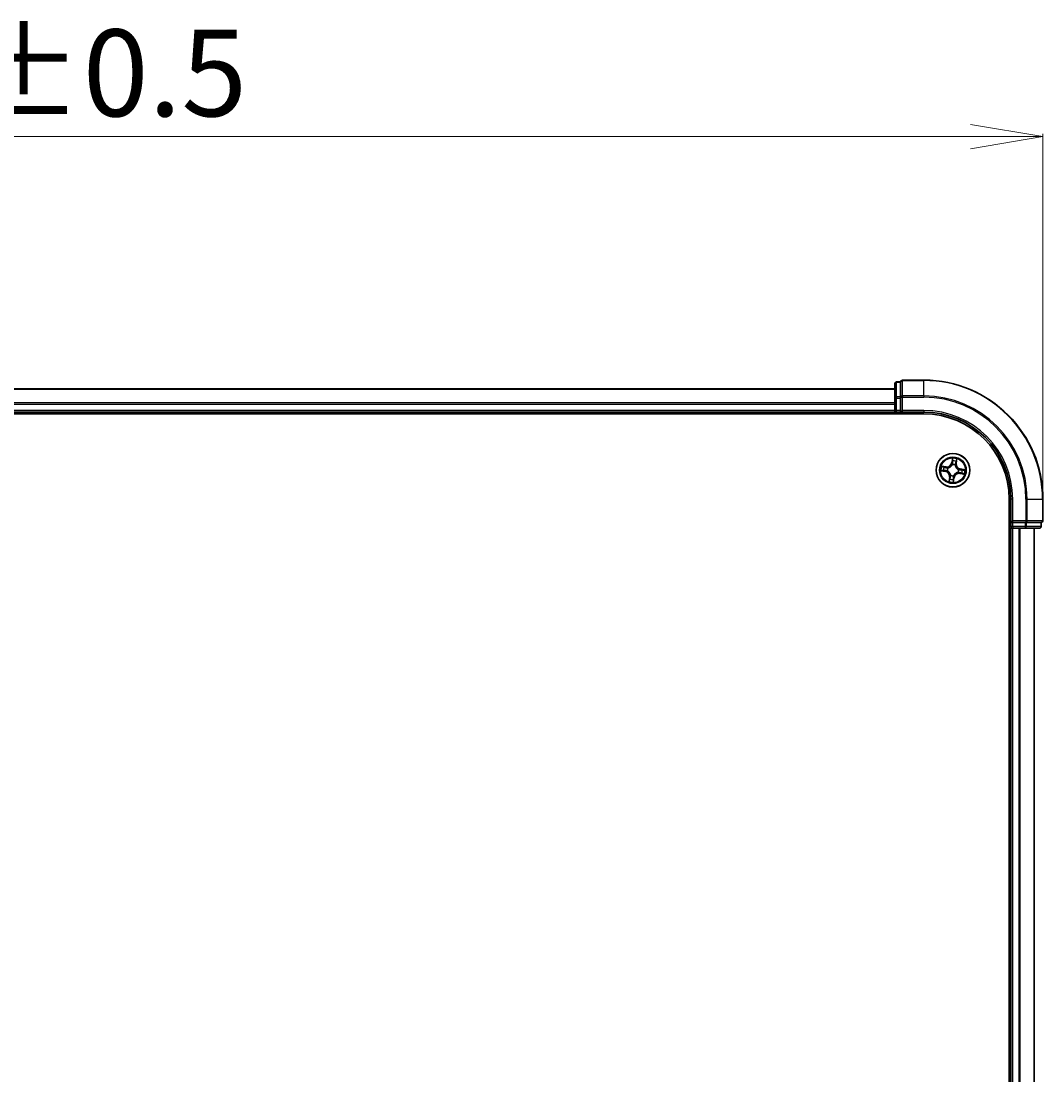
# Model space of a CAD drawing. Units: millimetres. Extents: x 7 to 8073, y 4 to 1690.
# Drawn here: x 1271 to 1447, y 1072 to 1253 of the extents above; entities that cross this region are included whole.
import ezdxf

# ---------------------------------------------------------------- set-up
doc = ezdxf.new("R2010")
doc.units = ezdxf.units.MM
doc.header["$LTSCALE"] = 0.5
doc.layers.get('Defpoints').update_dxf_attribs({"lineweight": 25})
for name, color, linetype, lineweight in [('Dimension (ISO)', 7, 'Continuous', 18), ('Visible (ISO)', 7, 'Continuous', 35), ('Visible Narrow (ISO)', 7, 'Continuous', 25)]:
    doc.layers.add(name, color=color, linetype=linetype, lineweight=lineweight)
doc.styles.add('Note Text (TK)', font='MS PGothic.ttf')
doc.dimstyles.new('Default - Method 1b (TK)', dxfattribs={"dimscale": 0.5, "dimtxt": 2.5, "dimasz": 2.5, "dimexe": 1, "dimexo": 1.5, "dimgap": 1, "dimtad": 1, "dimrnd": 1e-08, "dimdsep": 46, "dimtxsty": 'Note Text (TK)', "dimblk": 'OPEN', "dimcen": 0.09, "dimdle": 5, "dimclrd": 100, "dimclre": 100, "dimclrt": 7, "dimadec": 1, "dimazin": 1, "dimtfac": 1, "dimtmove": 0, "dimatfit": 3, "dimldrblk": 'OPEN', "dimfxl": 1, "dimtolj": 1, "dimlwd": -1, "dimlwe": -1, "dimarcsym": 0})

# ---------------------------------------------------------------- blocks, each defined once
blk = doc.blocks.new('_Open')
at = {"color": 0, "linetype": 'ByBlock', "lineweight": -2}
for p, q in [((-1, 0.167), (0, 0)), ((-1, -0.167), (0, 0)), ((0, 0), (-1, 0))]:
    blk.add_line(p, q, dxfattribs=at)
blk = doc.blocks.new('*D35')
at = {"layer": 'Defpoints', "color": 0}
for p in [(1446.84, 1233.27), (1085.84, 1170.85), (1446.84, 1170.85)]:
    blk.add_point(p, dxfattribs=at)
at = {"layer": 'Dimension (ISO)', "color": 100}
for p, q in [((1085.84, 1171.6), (1085.84, 1233.77)), ((1446.84, 1171.6), (1446.84, 1233.77)), ((1098.34, 1233.27), (1434.34, 1233.27))]:
    blk.add_line(p, q, dxfattribs=at)
at = {"layer": 'Dimension (ISO)', "color": 100, "xscale": 12.5, "yscale": 12.5, "zscale": 12.5, "rotation": 180}
blk.add_blockref('_Open', (1085.84, 1233.27), dxfattribs=at)
at = {"layer": 'Dimension (ISO)', "color": 100, "xscale": 12.5, "yscale": 12.5, "zscale": 12.5}
blk.add_blockref('_Open', (1446.84, 1233.27), dxfattribs=at)
at = {"layer": 'Dimension (ISO)', "color": 7, "insert": (1227.2, 1244.24), "char_height": 1.25, "attachment_point": 4, "style": 'Note Text (TK)'}
blk.add_mtext('\\A1;\\fMS PGothic|b0|i0;{\\H14.9400;361±0.5}', dxfattribs=at)

msp = doc.modelspace()

# ---------------------------------------------------------------- linework, layer by layer
at = {"layer": 'Visible (ISO)'}
for p, q in [((1421.33657, 1190.74575), (1421.33657, 1188.26797)), ((1422.33657, 1191.04575), (1421.63657, 1191.04575)), ((1422.33657, 1191.04575), (1422.33657, 1190.97451)), ((1422.33657, 1188.49672), (1422.33657, 1190.97451)), ((1426.33657, 1191.34575), (1422.63657, 1191.34575)), ((1421.33657, 1189.84575), (1111.33657, 1189.84575)), ((1421.33657, 1188.26797), (1421.33657, 1186.14575)), ((1422.33657, 1188.49672), (1422.33657, 1188.40686)), ((1422.33657, 1188.40686), (1422.33657, 1188.26797)), ((1422.33657, 1186.14575), (1422.33657, 1188.26797)), ((1106.33657, 1185.54575), (1426.33657, 1185.54575)), ((1111.33657, 1185.84575), (1421.33657, 1185.84575)), ((1421.33657, 1186.14575), (1421.33657, 1185.84575)), ((1421.33657, 1185.84575), (1421.33657, 1185.54575)), ((1421.63657, 1185.84575), (1422.33657, 1185.84575)), ((1422.33657, 1185.84575), (1422.63657, 1186.14575)), ((1422.33657, 1186.14575), (1422.33657, 1185.84575)), ((1422.33657, 1185.84575), (1426.33657, 1185.84575)), ((1441.03657, 1170.84575), (1441.03657, 910.84575)), ((1441.33657, 1170.84575), (1441.33657, 1166.84575)), ((1446.83657, 1167.14575), (1446.83657, 1170.84575)), ((1441.63657, 1167.14575), (1441.33657, 1166.84575)), ((1441.33657, 1166.84575), (1441.33657, 1166.14575)), ((1441.33657, 1166.84575), (1441.63657, 1166.84575)), ((1443.75878, 1166.84575), (1441.63657, 1166.84575)), ((1443.75878, 1166.84575), (1443.89768, 1166.84575)), ((1443.89768, 1166.84575), (1443.98754, 1166.84575)), ((1446.46532, 1166.84575), (1443.98754, 1166.84575)), ((1446.46532, 1166.84575), (1446.53657, 1166.84575)), ((1446.53657, 1166.14575), (1446.53657, 1166.84575)), ((1441.03657, 1165.84575), (1441.33657, 1165.84575)), ((1441.33657, 1165.84575), (1441.63657, 1165.84575)), ((1441.33657, 1165.84575), (1441.33657, 915.84575)), ((1441.63657, 1165.84575), (1443.75878, 1165.84575)), ((1443.75878, 1165.84575), (1446.23657, 1165.84575)), ((1445.33657, 915.84575), (1445.33657, 1165.84575))]:
    msp.add_line(p, q, dxfattribs=at)
msp.add_circle((1431.33657, 1175.84575), 2.9, dxfattribs=at)
for centre, radius, start, end in [((1421.63657, 1190.74575), 0.3, 90, 180), ((1422.63657, 1191.04575), 0.3, 90, 180), ((1426.33657, 1170.84575), 20.5, 0, 90), ((1421.63657, 1186.14575), 0.3, 180, 270), ((1426.33657, 1170.84575), 15, 0, 90), ((1426.33657, 1170.84575), 14.7, 0, 90), ((1446.53657, 1167.14575), 0.3, 270, 0), ((1441.63657, 1166.14575), 0.3, 180, 270), ((1446.23657, 1166.14575), 0.3, 270, 0)]:
    msp.add_arc(centre, radius, start, end, dxfattribs=at)
at = {"layer": 'Visible Narrow (ISO)'}
for p, q in [((1421.63657, 1191.04575), (1421.63657, 1190.97451)), ((1421.63657, 1188.49672), (1421.63657, 1190.97451)), ((1421.63657, 1190.97451), (1422.33657, 1190.97451)), ((1422.63657, 1191.34575), (1422.63657, 1191.27451)), ((1422.63657, 1191.27451), (1426.33657, 1191.27451)), ((1422.63657, 1188.63561), (1422.63657, 1191.27451)), ((1426.33657, 1191.27451), (1426.33657, 1191.34575)), ((1426.33657, 1188.63561), (1426.33657, 1191.27451)), ((1111.33657, 1189.77622), (1421.33657, 1189.77622)), ((1421.33657, 1188.26797), (1421.63657, 1188.26797)), ((1421.63657, 1188.49672), (1421.63657, 1188.26797)), ((1422.33657, 1188.49672), (1421.63657, 1188.49672)), ((1421.63657, 1186.14575), (1421.63657, 1188.26797)), ((1421.63657, 1188.26797), (1422.33657, 1188.26797)), ((1422.33657, 1188.40686), (1422.63657, 1188.40686)), ((1426.33657, 1188.63561), (1422.63657, 1188.63561)), ((1422.63657, 1188.63561), (1422.63657, 1188.40686)), ((1422.63657, 1188.40686), (1426.33657, 1188.40686)), ((1422.63657, 1186.14575), (1422.63657, 1188.40686)), ((1426.33657, 1188.63561), (1426.33657, 1188.40686)), ((1421.33657, 1187.43571), (1111.33657, 1187.43571)), ((1111.33657, 1187.20524), (1421.33657, 1187.20524)), ((1421.33657, 1186.14575), (1111.33657, 1186.14575)), ((1421.33657, 1186.14575), (1421.63657, 1186.14575)), ((1422.33657, 1186.14575), (1421.63657, 1186.14575)), ((1421.63657, 1185.84575), (1421.63657, 1186.14575)), ((1421.63657, 1185.54575), (1421.63657, 1185.84575)), ((1426.33657, 1186.14575), (1422.63657, 1186.14575)), ((1426.33657, 1186.14575), (1426.33657, 1185.84575)), ((1431.25423, 1177.90417), (1431.12374, 1177.13552)), ((1431.17285, 1177.12719), (1431.25488, 1177.6104)), ((1431.93844, 1177.5066), (1431.87332, 1177.02082)), ((1431.92269, 1177.0142), (1432.02627, 1177.78693)), ((1429.27815, 1175.76341), (1430.0468, 1175.63293)), ((1430.16812, 1176.43187), (1429.39539, 1176.53545)), ((1430.05513, 1175.68203), (1429.57192, 1175.76406)), ((1429.67572, 1176.44762), (1430.1615, 1176.3825)), ((1430.05513, 1175.68203), (1430.0468, 1175.63293)), ((1430.05513, 1175.68203), (1430.06729, 1175.75365)), ((1430.1615, 1176.3825), (1430.15185, 1176.3105)), ((1430.1615, 1176.3825), (1430.16812, 1176.43187)), ((1430.39446, 1175.74495), (1430.37327, 1175.74268)), ((1430.44729, 1176.23015), (1430.46686, 1176.22169)), ((1431.17285, 1177.12719), (1431.12374, 1177.13552)), ((1431.17285, 1177.12719), (1431.24447, 1177.11503)), ((1431.23576, 1176.78786), (1431.2335, 1176.80905)), ((1431.72096, 1176.73503), (1431.7125, 1176.71546)), ((1431.87332, 1177.02082), (1431.80132, 1177.03047)), ((1431.87332, 1177.02082), (1431.92269, 1177.0142)), ((1432.27867, 1175.94656), (1432.29987, 1175.94882)), ((1432.618, 1176.00947), (1432.60584, 1175.93785)), ((1432.618, 1176.00947), (1432.62634, 1176.05858)), ((1432.618, 1176.00947), (1433.10122, 1175.92744)), ((1433.39498, 1175.9281), (1432.62634, 1176.05858)), ((1430.75045, 1174.67731), (1430.64687, 1173.90457)), ((1430.7347, 1174.1849), (1430.79982, 1174.67069)), ((1430.79982, 1174.67069), (1430.75045, 1174.67731)), ((1430.79982, 1174.67069), (1430.87182, 1174.66104)), ((1430.95217, 1174.95648), (1430.96063, 1174.97604)), ((1431.50029, 1174.56432), (1431.41826, 1174.0811)), ((1431.41891, 1173.78734), (1431.54939, 1174.55598)), ((1431.50029, 1174.56432), (1431.42867, 1174.57648)), ((1431.43737, 1174.90365), (1431.43964, 1174.88245)), ((1431.50029, 1174.56432), (1431.54939, 1174.55598)), ((1432.22584, 1175.46136), (1432.20628, 1175.46982)), ((1432.51163, 1175.309), (1432.50501, 1175.25963)), ((1432.50501, 1175.25963), (1433.27775, 1175.15605)), ((1432.51163, 1175.309), (1432.52128, 1175.381)), ((1432.99742, 1175.24389), (1432.51163, 1175.309)), ((1441.63657, 1170.84575), (1441.33657, 1170.84575)), ((1441.63657, 1167.14575), (1441.63657, 1170.84575)), ((1443.89768, 1170.84575), (1443.89768, 1167.14575)), ((1444.12643, 1170.84575), (1443.89768, 1170.84575)), ((1444.12643, 1167.14575), (1444.12643, 1170.84575)), ((1444.12643, 1170.84575), (1446.76532, 1170.84575)), ((1446.76532, 1170.84575), (1446.76532, 1167.14575)), ((1446.76532, 1170.84575), (1446.83657, 1170.84575)), ((1443.89768, 1167.14575), (1441.63657, 1167.14575)), ((1441.63657, 1166.14575), (1441.63657, 1166.84575)), ((1443.75878, 1166.84575), (1443.75878, 1166.14575)), ((1443.89768, 1167.14575), (1443.89768, 1166.84575)), ((1443.89768, 1167.14575), (1444.12643, 1167.14575)), ((1443.98754, 1166.14575), (1443.98754, 1166.84575)), ((1446.76532, 1167.14575), (1444.12643, 1167.14575)), ((1446.46532, 1166.84575), (1446.46532, 1166.14575)), ((1446.76532, 1167.14575), (1446.83657, 1167.14575)), ((1441.33657, 1166.14575), (1441.03657, 1166.14575)), ((1441.63657, 1166.14575), (1441.33657, 1166.14575)), ((1443.75878, 1166.14575), (1441.63657, 1166.14575)), ((1441.63657, 1166.14575), (1441.63657, 1165.84575)), ((1441.63657, 915.84575), (1441.63657, 1165.84575)), ((1442.69606, 1165.84575), (1442.69606, 915.84575)), ((1442.92652, 915.84575), (1442.92652, 1165.84575)), ((1443.75878, 1166.14575), (1443.75878, 1165.84575)), ((1443.75878, 1166.14575), (1443.98754, 1166.14575)), ((1446.46532, 1166.14575), (1443.98754, 1166.14575)), ((1445.26703, 1165.84575), (1445.26703, 915.84575)), ((1446.46532, 1166.14575), (1446.53657, 1166.14575))]:
    msp.add_line(p, q, dxfattribs=at)
for radius in [2.86769, 2.30915, 2.14146]:
    msp.add_circle((1431.33657, 1175.84575), radius, dxfattribs=at)
for centre, radius, start, end in [((1426.33657, 1170.84575), 20.42875, 0, 90), ((1426.33657, 1170.84575), 17.78986, 0, 90), ((1426.33657, 1170.84575), 17.56111, 0, 90), ((1426.33657, 1170.84575), 15.3, 0, 90), ((1431.33657, 1175.84575), 2.06006, 70.4399103, 92.2907469), ((1431.33657, 1175.84575), 1.61218, 71.0578078, 91.6728495), ((1431.33657, 1175.84575), 2.06006, 160.4399103, 182.2907469), ((1431.33657, 1175.84575), 1.61218, 161.0578078, 181.6728495), ((1429.90384, 1174.79079), 0.85418, 352.3653286, 80.3653286), ((1429.90384, 1174.79079), 0.90399, 352.3653286, 80.3653286), ((1430.28161, 1177.27848), 0.90399, 262.3653286, 350.3653286), ((1430.28161, 1177.27848), 0.85418, 262.3653286, 350.3653286), ((1431.33657, 1175.84575), 0.9688, 156.6233727, 186.1072846), ((1431.33657, 1175.84575), 0.94748, 156.6233727, 186.1072846), ((1431.33657, 1175.84575), 0.9688, 66.6233727, 96.1072846), ((1431.33657, 1175.84575), 0.94748, 66.6233727, 96.1072846), ((1432.7693, 1176.90072), 0.90399, 172.3653286, 260.3653286), ((1432.7693, 1176.90072), 0.85418, 172.3653286, 260.3653286), ((1431.33657, 1175.84575), 0.94748, 336.6233727, 6.1072846), ((1431.33657, 1175.84575), 0.9688, 336.6233727, 6.1072846), ((1431.33657, 1175.84575), 1.61218, 341.0578078, 1.6728495), ((1431.33657, 1175.84575), 2.06006, 340.4399103, 2.2907469), ((1431.33657, 1175.84575), 2.06006, 250.4399103, 272.2907469), ((1431.33657, 1175.84575), 1.61218, 251.0578078, 271.6728495), ((1431.33657, 1175.84575), 0.9688, 246.6233727, 276.1072846), ((1431.33657, 1175.84575), 0.94748, 246.6233727, 276.1072846), ((1432.39153, 1174.41302), 0.90399, 82.3653286, 170.3653286), ((1432.39153, 1174.41302), 0.85418, 82.3653286, 170.3653286)]:
    msp.add_arc(centre, radius, start, end, dxfattribs=at)
for centre, major_axis, ratio, start_param, end_param in [((1421.63657, 1190.74575), (-0.3, 0), 0.762509135, 4.71238898, 6.283185307), ((1422.63657, 1191.04575), (-0.3, 0), 0.762509135, 4.71238898, 6.283185307), ((1421.63657, 1188.26797), (-0.3, 0), 0.762509135, 4.71238898, 6.283185307), ((1422.63657, 1188.40686), (-0.3, 0), 0.762509135, 4.71238898, 6.283185307), ((1431.29081, 1177.41247), (-0.05, -0.00045), 0.895740182, 4.730442692, 6.085865813), ((1431.30399, 1177.60207), (-0.04969, 0.00553), 0.548506655, 4.783578405, 6.178760573), ((1431.84536, 1177.32826), (0.04761, -0.01527), 0.895740182, 0.197319494, 1.552742616), ((1431.88907, 1177.51322), (0.04909, -0.00948), 0.548506655, 0.104424734, 1.499606902), ((1429.58025, 1175.81317), (-0.00553, -0.04969), 0.548506655, 4.783578405, 6.178760573), ((1429.6691, 1176.39825), (0.00948, 0.04909), 0.548506655, 0.104424734, 1.499606902), ((1429.76985, 1175.8), (0.00045, -0.05), 0.895740182, 4.730442692, 6.085865813), ((1429.85406, 1176.35455), (0.01527, 0.04761), 0.895740182, 0.197319494, 1.552742616), ((1430.07563, 1175.80276), (0.00045, -0.05), 0.895720538, 4.734837657, 6.085883608), ((1430.14524, 1176.26114), (0.01527, 0.04761), 0.895720538, 0.197301699, 1.54834765), ((1430.4178, 1175.74745), (-0.01633, -0.04726), 0.876846415, 5.103283132, 6.100893958), ((1430.4178, 1175.74745), (-0.02191, -0.04494), 0.410701226, 4.964497834, 6.187449516), ((1430.4884, 1176.21238), (-0.00157, 0.04998), 0.876846413, 0.18229136, 1.179902186), ((1430.4884, 1176.21238), (-0.00758, 0.04942), 0.410701227, 0.095735791, 1.318687473), ((1431.23826, 1176.76452), (-0.04726, 0.01633), 0.876846415, 5.103283132, 6.100893958), ((1431.23826, 1176.76452), (-0.04494, 0.02191), 0.410701226, 4.964497834, 6.187449516), ((1431.29357, 1177.10669), (-0.05, -0.00045), 0.895720538, 4.734837657, 6.085883608), ((1431.70319, 1176.69392), (0.04942, 0.00758), 0.410701227, 0.095735791, 1.318687473), ((1431.70319, 1176.69392), (0.04998, 0.00157), 0.876846413, 0.18229136, 1.179902186), ((1431.75195, 1177.03709), (0.04761, -0.01527), 0.895720538, 0.197301699, 1.54834765), ((1432.25533, 1175.94406), (0.02191, 0.04494), 0.410701226, 4.964497834, 6.187449516), ((1432.25533, 1175.94406), (0.01633, 0.04726), 0.876846415, 5.103283132, 6.100893958), ((1432.59751, 1175.88875), (-0.00045, 0.05), 0.895720538, 4.734837657, 6.085883608), ((1432.90329, 1175.89151), (-0.00045, 0.05), 0.895740182, 4.730442692, 6.085865813), ((1433.09288, 1175.87834), (0.00553, 0.04969), 0.548506655, 4.783578405, 6.178760573), ((1430.78407, 1174.17829), (-0.04909, 0.00948), 0.548506655, 0.104424734, 1.499606902), ((1430.82777, 1174.36325), (-0.04761, 0.01527), 0.895740182, 0.197319494, 1.552742616), ((1430.92119, 1174.65442), (-0.04761, 0.01527), 0.895720538, 0.197301699, 1.54834765), ((1430.96995, 1174.99759), (-0.04998, -0.00157), 0.876846413, 0.18229136, 1.179902186), ((1430.96995, 1174.99759), (-0.04942, -0.00758), 0.410701227, 0.095735791, 1.318687473), ((1431.36915, 1174.08944), (0.04969, -0.00553), 0.548506655, 4.783578405, 6.178760573), ((1431.37956, 1174.58482), (0.05, 0.00045), 0.895720538, 4.734837657, 6.085883608), ((1431.38232, 1174.27904), (0.05, 0.00045), 0.895740182, 4.730442692, 6.085865813), ((1431.43487, 1174.92699), (0.04494, -0.02191), 0.410701226, 4.964497834, 6.187449516), ((1431.43487, 1174.92699), (0.04726, -0.01633), 0.876846415, 5.103283132, 6.100893958), ((1432.18473, 1175.47913), (0.00758, -0.04942), 0.410701227, 0.095735791, 1.318687473), ((1432.18473, 1175.47913), (0.00157, -0.04998), 0.876846413, 0.18229136, 1.179902186), ((1432.5279, 1175.43037), (-0.01527, -0.04761), 0.895720538, 0.197301699, 1.54834765), ((1432.81907, 1175.33696), (-0.01527, -0.04761), 0.895740182, 0.197319494, 1.552742616), ((1433.00403, 1175.29325), (-0.00948, -0.04909), 0.548506655, 0.104424734, 1.499606902), ((1443.89768, 1167.14575), (0, -0.3), 0.762509135, 0, 1.570796327), ((1446.53657, 1167.14575), (0, -0.3), 0.762509135, 0, 1.570796327), ((1443.75878, 1166.14575), (0, -0.3), 0.762509135, 0, 1.570796327), ((1446.23657, 1166.14575), (0, -0.3), 0.762509135, 0, 1.570796327)]:
    msp.add_ellipse(centre, major_axis=major_axis, ratio=ratio, start_param=start_param, end_param=end_param, dxfattribs=at)
for points, knots in [([(1431.25488, 1177.6104), (1431.25042, 1177.57026), (1431.247, 1177.53352), (1431.24255, 1177.46953), (1431.24151, 1177.44228), (1431.2417, 1177.42081)], [0, 0, 0, 0, 0.01449142296, 0.01449142296, 0.02898284593, 0.02898284593, 0.02898284593, 0.02898284593]), ([(1431.2417, 1177.42081), (1431.24217, 1177.36985), (1431.24263, 1177.31889), (1431.24355, 1177.21696), (1431.24401, 1177.16599), (1431.24447, 1177.11503)], [0, 0, 0, 0, 0.03438992711, 0.03438992711, 0.06877985423, 0.06877985423, 0.06877985423, 0.06877985423]), ([(1431.30347, 1177.62965), (1431.30536, 1177.6446), (1431.30562, 1177.66023), (1431.30335, 1177.70199), (1431.29913, 1177.72854), (1431.28854, 1177.77939), (1431.28244, 1177.80362), (1431.26897, 1177.85337), (1431.26156, 1177.87887), (1431.25423, 1177.90417)], [0, 0, 0, 0, 0.00593403848, 0.00593403848, 0.01542850005, 0.01542850005, 0.02374498793, 0.02374498793, 0.03239430317, 0.03239430317, 0.03239430317, 0.03239430317]), ([(1431.25423, 1177.90417), (1431.25575, 1177.87732), (1431.25728, 1177.85025), (1431.25974, 1177.79738), (1431.26069, 1177.77159), (1431.26154, 1177.71729), (1431.2613, 1177.68884), (1431.25871, 1177.64373), (1431.25717, 1177.62676), (1431.25488, 1177.6104)], [-0.03239430317, -0.03239430317, -0.03239430317, -0.03239430317, -0.02374498793, -0.02374498793, -0.01542850005, -0.01542850005, -0.00593403848, -0.00593403848, 0, 0, 0, 0]), ([(1431.2895, 1177.45724), (1431.28938, 1177.47677), (1431.29054, 1177.50154), (1431.29528, 1177.55973), (1431.29886, 1177.59315), (1431.30347, 1177.62965)], [-0.02898284593, -0.02898284593, -0.02898284593, -0.02898284593, -0.01449142296, -0.01449142296, 0, 0, 0, 0]), ([(1431.29205, 1177.15146), (1431.29163, 1177.20242), (1431.29121, 1177.25339), (1431.29036, 1177.35532), (1431.28994, 1177.40628), (1431.2895, 1177.45724)], [-0.06877985423, -0.06877985423, -0.06877985423, -0.06877985423, -0.03438992711, -0.03438992711, 0, 0, 0, 0]), ([(1431.8599, 1177.37062), (1431.84436, 1177.32209), (1431.82882, 1177.27355), (1431.79775, 1177.17647), (1431.78222, 1177.12792), (1431.7667, 1177.07938)], [-0.06877985423, -0.06877985423, -0.06877985423, -0.06877985423, -0.03438992711, -0.03438992711, 0, 0, 0, 0]), ([(1431.89774, 1177.53941), (1431.89135, 1177.50341), (1431.88489, 1177.47064), (1431.87214, 1177.41354), (1431.86586, 1177.38935), (1431.8599, 1177.37062)], [-0.02898284593, -0.02898284593, -0.02898284593, -0.02898284593, -0.01458506341, -0.01458506341, 0, 0, 0, 0]), ([(1431.89473, 1177.32164), (1431.90133, 1177.34222), (1431.90848, 1177.36876), (1431.92323, 1177.43131), (1431.93083, 1177.4672), (1431.93844, 1177.5066)], [0, 0, 0, 0, 0.01458506341, 0.01458506341, 0.02898284593, 0.02898284593, 0.02898284593, 0.02898284593]), ([(1432.02627, 1177.78693), (1432.00858, 1177.76015), (1431.99069, 1177.7331), (1431.95243, 1177.67159), (1431.93276, 1177.63743), (1431.90873, 1177.58179), (1431.90147, 1177.56042), (1431.89774, 1177.53941)], [-0.00033832945, -0.00033832945, -0.00033832945, -0.00033832945, 0.0102009359, 0.0102009359, 0.02365018994, 0.02365018994, 0.03205597372, 0.03205597372, 0.03205597372, 0.03205597372]), ([(1431.93844, 1177.5066), (1431.94221, 1177.5297), (1431.9478, 1177.55352), (1431.96501, 1177.61608), (1431.9781, 1177.65497), (1432.00318, 1177.72524), (1432.01478, 1177.75624), (1432.02627, 1177.78693)], [-0.03205597372, -0.03205597372, -0.03205597372, -0.03205597372, -0.02365018994, -0.02365018994, -0.0102009359, -0.0102009359, 0.00033832945, 0.00033832945, 0.00033832945, 0.00033832945]), ([(1429.55267, 1175.81266), (1429.53772, 1175.81455), (1429.52209, 1175.8148), (1429.48033, 1175.81253), (1429.45378, 1175.80832), (1429.40293, 1175.79772), (1429.3787, 1175.79162), (1429.32896, 1175.77816), (1429.30345, 1175.77075), (1429.27815, 1175.76341)], [0, 0, 0, 0, 0.00593403848, 0.00593403848, 0.01542850005, 0.01542850005, 0.02374498793, 0.02374498793, 0.03239430317, 0.03239430317, 0.03239430317, 0.03239430317]), ([(1429.27815, 1175.76341), (1429.305, 1175.76494), (1429.33207, 1175.76647), (1429.38494, 1175.76893), (1429.41073, 1175.76988), (1429.46503, 1175.77073), (1429.49349, 1175.77049), (1429.53859, 1175.76789), (1429.55556, 1175.76636), (1429.57192, 1175.76406)], [-0.03239430317, -0.03239430317, -0.03239430317, -0.03239430317, -0.02374498793, -0.02374498793, -0.01542850005, -0.01542850005, -0.00593403848, -0.00593403848, 0, 0, 0, 0]), ([(1429.67572, 1176.44762), (1429.65263, 1176.4514), (1429.6288, 1176.45699), (1429.56625, 1176.47419), (1429.52735, 1176.48728), (1429.45709, 1176.51237), (1429.42608, 1176.52397), (1429.39539, 1176.53545)], [-0.03205597372, -0.03205597372, -0.03205597372, -0.03205597372, -0.02365018994, -0.02365018994, -0.0102009359, -0.0102009359, 0.00033832945, 0.00033832945, 0.00033832945, 0.00033832945]), ([(1429.39539, 1176.53545), (1429.42217, 1176.51777), (1429.44922, 1176.49987), (1429.51073, 1176.46161), (1429.5449, 1176.44194), (1429.60053, 1176.41792), (1429.6219, 1176.41066), (1429.64292, 1176.40693)], [-0.00033832945, -0.00033832945, -0.00033832945, -0.00033832945, 0.0102009359, 0.0102009359, 0.02365018994, 0.02365018994, 0.03205597372, 0.03205597372, 0.03205597372, 0.03205597372]), ([(1429.72508, 1175.79869), (1429.70556, 1175.79857), (1429.68078, 1175.79973), (1429.62259, 1175.80447), (1429.58918, 1175.80805), (1429.55267, 1175.81266)], [-0.02898284593, -0.02898284593, -0.02898284593, -0.02898284593, -0.01449142296, -0.01449142296, 0, 0, 0, 0]), ([(1429.57192, 1175.76406), (1429.61206, 1175.7596), (1429.6488, 1175.75619), (1429.7128, 1175.75174), (1429.74004, 1175.7507), (1429.76151, 1175.75089)], [0, 0, 0, 0, 0.01449142296, 0.01449142296, 0.02898284593, 0.02898284593, 0.02898284593, 0.02898284593]), ([(1429.64292, 1176.40693), (1429.67891, 1176.40054), (1429.71168, 1176.39408), (1429.76878, 1176.38133), (1429.79297, 1176.37504), (1429.8117, 1176.36909)], [-0.02898284593, -0.02898284593, -0.02898284593, -0.02898284593, -0.01458506341, -0.01458506341, 0, 0, 0, 0]), ([(1429.86068, 1176.40392), (1429.8401, 1176.41052), (1429.81356, 1176.41766), (1429.75101, 1176.43242), (1429.71512, 1176.44002), (1429.67572, 1176.44762)], [0, 0, 0, 0, 0.01458506341, 0.01458506341, 0.02898284593, 0.02898284593, 0.02898284593, 0.02898284593]), ([(1430.03087, 1175.80123), (1429.9799, 1175.80082), (1429.92893, 1175.8004), (1429.827, 1175.79955), (1429.77604, 1175.79912), (1429.72508, 1175.79869)], [-0.06877985423, -0.06877985423, -0.06877985423, -0.06877985423, -0.03438992711, -0.03438992711, 0, 0, 0, 0]), ([(1429.76151, 1175.75089), (1429.81247, 1175.75135), (1429.86344, 1175.75181), (1429.96536, 1175.75273), (1430.01633, 1175.75319), (1430.06729, 1175.75365)], [0, 0, 0, 0, 0.03438992711, 0.03438992711, 0.06877985423, 0.06877985423, 0.06877985423, 0.06877985423]), ([(1429.8117, 1176.36909), (1429.86023, 1176.35355), (1429.90877, 1176.33801), (1430.00585, 1176.30694), (1430.0544, 1176.29141), (1430.10294, 1176.27588)], [-0.06877985423, -0.06877985423, -0.06877985423, -0.06877985423, -0.03438992711, -0.03438992711, 0, 0, 0, 0]), ([(1430.15185, 1176.3105), (1430.10332, 1176.32607), (1430.05479, 1176.34164), (1429.95773, 1176.37278), (1429.90921, 1176.38835), (1429.86068, 1176.40392)], [0, 0, 0, 0, 0.03438992711, 0.03438992711, 0.06877985423, 0.06877985423, 0.06877985423, 0.06877985423]), ([(1430.37327, 1175.74268), (1430.33176, 1175.75789), (1430.29076, 1175.76961), (1430.17656, 1175.79464), (1430.10367, 1175.80183), (1430.03087, 1175.80123)], [-0.07646536035, -0.07646536035, -0.07646536035, -0.07646536035, -0.04912062725, -0.04912062725, 0, 0, 0, 0]), ([(1430.06729, 1175.75365), (1430.13666, 1175.75489), (1430.20624, 1175.74896), (1430.31537, 1175.72722), (1430.35457, 1175.71694), (1430.39423, 1175.70357)], [0, 0, 0, 0, 0.04912062725, 0.04912062725, 0.07646536039, 0.07646536039, 0.07646536039, 0.07646536039]), ([(1430.10294, 1176.27588), (1430.17229, 1176.25371), (1430.24402, 1176.23893), (1430.36051, 1176.22892), (1430.40314, 1176.22794), (1430.44729, 1176.23015)], [-0.09824125451, -0.09824125451, -0.09824125451, -0.09824125451, -0.04912062725, -0.04912062725, -0.02177589412, -0.02177589412, -0.02177589412, -0.02177589412]), ([(1430.47892, 1176.26127), (1430.43707, 1176.26028), (1430.39659, 1176.2621), (1430.28593, 1176.27374), (1430.21773, 1176.28873), (1430.15185, 1176.3105)], [0.02177589412, 0.02177589412, 0.02177589412, 0.02177589412, 0.04912062725, 0.04912062725, 0.09824125451, 0.09824125451, 0.09824125451, 0.09824125451]), ([(1430.39423, 1175.70357), (1430.40847, 1175.69666), (1430.42261, 1175.68938), (1430.50783, 1175.64284), (1430.57625, 1175.59414), (1430.6779, 1175.4976), (1430.71458, 1175.45625), (1430.74728, 1175.41184), (1430.77998, 1175.36743), (1430.80858, 1175.32013), (1430.87059, 1175.19441), (1430.89678, 1175.11462), (1430.91592, 1175.01942), (1430.91868, 1175.00375), (1430.92105, 1174.9881)], [0.0738185488, 0.0738185488, 0.0738185488, 0.0738185488, 0.0792796113, 0.0792796113, 0.1070104848, 0.1070104848, 0.1243422808, 0.1243422808, 0.1243422808, 0.1416740768, 0.1416740768, 0.1694049504, 0.1694049504, 0.1748660128, 0.1748660128, 0.1748660128, 0.1748660128]), ([(1430.96063, 1174.97604), (1430.95791, 1174.99253), (1430.95477, 1175.00904), (1430.93307, 1175.10945), (1430.90374, 1175.19392), (1430.83529, 1175.32838), (1430.80392, 1175.37934), (1430.76849, 1175.42746), (1430.73305, 1175.47558), (1430.6937, 1175.52066), (1430.58562, 1175.62594), (1430.51367, 1175.67903), (1430.42423, 1175.72956), (1430.4094, 1175.73746), (1430.39446, 1175.74495)], [-0.1748660129, -0.1748660129, -0.1748660129, -0.1748660129, -0.1694049504, -0.1694049504, -0.1416740768, -0.1416740768, -0.1243422808, -0.1243422808, -0.1243422808, -0.1070104848, -0.1070104848, -0.0792796113, -0.0792796113, -0.0738185488, -0.0738185488, -0.0738185488, -0.0738185488]), ([(1430.46686, 1176.22169), (1430.48334, 1176.22441), (1430.49986, 1176.22755), (1430.60026, 1176.24925), (1430.68473, 1176.27858), (1430.81919, 1176.34703), (1430.87015, 1176.3784), (1430.91827, 1176.41383), (1430.9664, 1176.44927), (1431.01148, 1176.48862), (1431.11676, 1176.5967), (1431.16985, 1176.66865), (1431.22037, 1176.75809), (1431.22827, 1176.77292), (1431.23576, 1176.78786)], [-0.1748660129, -0.1748660129, -0.1748660129, -0.1748660129, -0.1694049504, -0.1694049504, -0.1416740768, -0.1416740768, -0.1243422808, -0.1243422808, -0.1243422808, -0.1070104848, -0.1070104848, -0.0792796113, -0.0792796113, -0.0738185488, -0.0738185488, -0.0738185488, -0.0738185488]), ([(1431.19438, 1176.78809), (1431.18748, 1176.77385), (1431.18019, 1176.75971), (1431.13365, 1176.67449), (1431.08495, 1176.60607), (1430.98842, 1176.50443), (1430.94707, 1176.46774), (1430.90266, 1176.43504), (1430.85825, 1176.40234), (1430.81094, 1176.37374), (1430.68522, 1176.31174), (1430.60543, 1176.28554), (1430.51024, 1176.2664), (1430.49457, 1176.26364), (1430.47892, 1176.26127)], [0.0738185488, 0.0738185488, 0.0738185488, 0.0738185488, 0.0792796113, 0.0792796113, 0.1070104848, 0.1070104848, 0.1243422808, 0.1243422808, 0.1243422808, 0.1416740768, 0.1416740768, 0.1694049504, 0.1694049504, 0.1748660128, 0.1748660128, 0.1748660128, 0.1748660128]), ([(1431.24447, 1177.11503), (1431.24571, 1177.04566), (1431.23977, 1176.97608), (1431.21803, 1176.86695), (1431.20776, 1176.82776), (1431.19438, 1176.78809)], [0, 0, 0, 0, 0.04912062725, 0.04912062725, 0.07646536039, 0.07646536039, 0.07646536039, 0.07646536039]), ([(1431.2335, 1176.80905), (1431.24871, 1176.85056), (1431.26043, 1176.89156), (1431.28545, 1177.00577), (1431.29264, 1177.07866), (1431.29205, 1177.15146)], [-0.07646536035, -0.07646536035, -0.07646536035, -0.07646536035, -0.04912062725, -0.04912062725, 0, 0, 0, 0]), ([(1431.7125, 1176.71546), (1431.71522, 1176.69898), (1431.71836, 1176.68247), (1431.74006, 1176.58206), (1431.7694, 1176.49759), (1431.83785, 1176.36313), (1431.86921, 1176.31217), (1431.90465, 1176.26405), (1431.94008, 1176.21592), (1431.97943, 1176.17085), (1432.08751, 1176.06556), (1432.15947, 1176.01248), (1432.2489, 1175.96195), (1432.26374, 1175.95405), (1432.27867, 1175.94656)], [-0.1748660129, -0.1748660129, -0.1748660129, -0.1748660129, -0.1694049504, -0.1694049504, -0.1416740768, -0.1416740768, -0.1243422808, -0.1243422808, -0.1243422808, -0.1070104848, -0.1070104848, -0.0792796113, -0.0792796113, -0.0738185488, -0.0738185488, -0.0738185488, -0.0738185488]), ([(1431.7667, 1177.07938), (1431.74452, 1177.01004), (1431.72974, 1176.9383), (1431.71974, 1176.82181), (1431.71876, 1176.77918), (1431.72096, 1176.73503)], [-0.09824125451, -0.09824125451, -0.09824125451, -0.09824125451, -0.04912062725, -0.04912062725, -0.02177589412, -0.02177589412, -0.02177589412, -0.02177589412]), ([(1431.75209, 1176.7034), (1431.75109, 1176.74525), (1431.75292, 1176.78573), (1431.76455, 1176.89639), (1431.77954, 1176.96459), (1431.80132, 1177.03047)], [0.02177589412, 0.02177589412, 0.02177589412, 0.02177589412, 0.04912062725, 0.04912062725, 0.09824125451, 0.09824125451, 0.09824125451, 0.09824125451]), ([(1432.27891, 1175.98794), (1432.26467, 1175.99485), (1432.25052, 1176.00213), (1432.1653, 1176.04867), (1432.09688, 1176.09737), (1431.99524, 1176.1939), (1431.95855, 1176.23525), (1431.92585, 1176.27966), (1431.89315, 1176.32407), (1431.86456, 1176.37138), (1431.80255, 1176.4971), (1431.77636, 1176.57689), (1431.75721, 1176.67209), (1431.75446, 1176.68775), (1431.75209, 1176.7034)], [0.0738185488, 0.0738185488, 0.0738185488, 0.0738185488, 0.0792796113, 0.0792796113, 0.1070104848, 0.1070104848, 0.1243422808, 0.1243422808, 0.1243422808, 0.1416740768, 0.1416740768, 0.1694049504, 0.1694049504, 0.1748660128, 0.1748660128, 0.1748660128, 0.1748660128]), ([(1431.80132, 1177.03047), (1431.81689, 1177.079), (1431.83246, 1177.12753), (1431.86359, 1177.22459), (1431.87916, 1177.27312), (1431.89473, 1177.32164)], [0, 0, 0, 0, 0.03438992711, 0.03438992711, 0.06877985423, 0.06877985423, 0.06877985423, 0.06877985423]), ([(1432.60584, 1175.93785), (1432.53647, 1175.93662), (1432.46689, 1175.94255), (1432.35777, 1175.96429), (1432.31857, 1175.97456), (1432.27891, 1175.98794)], [0, 0, 0, 0, 0.04912062725, 0.04912062725, 0.07646536039, 0.07646536039, 0.07646536039, 0.07646536039]), ([(1432.29987, 1175.94882), (1432.34138, 1175.93361), (1432.38237, 1175.92189), (1432.49658, 1175.89687), (1432.56947, 1175.88968), (1432.64227, 1175.89027)], [-0.07646536035, -0.07646536035, -0.07646536035, -0.07646536035, -0.04912062725, -0.04912062725, 0, 0, 0, 0]), ([(1432.91162, 1175.94062), (1432.86066, 1175.94016), (1432.8097, 1175.9397), (1432.70777, 1175.93877), (1432.65681, 1175.93831), (1432.60584, 1175.93785)], [0, 0, 0, 0, 0.03438992711, 0.03438992711, 0.06877985423, 0.06877985423, 0.06877985423, 0.06877985423]), ([(1432.64227, 1175.89027), (1432.69324, 1175.89069), (1432.7442, 1175.89111), (1432.84613, 1175.89196), (1432.89709, 1175.89239), (1432.94806, 1175.89282)], [-0.06877985423, -0.06877985423, -0.06877985423, -0.06877985423, -0.03438992711, -0.03438992711, 0, 0, 0, 0]), ([(1433.10122, 1175.92744), (1433.06108, 1175.93191), (1433.02433, 1175.93532), (1432.96034, 1175.93977), (1432.9331, 1175.94081), (1432.91162, 1175.94062)], [0, 0, 0, 0, 0.01449142296, 0.01449142296, 0.02898284593, 0.02898284593, 0.02898284593, 0.02898284593]), ([(1432.94806, 1175.89282), (1432.96758, 1175.89294), (1432.99235, 1175.89178), (1433.05055, 1175.88704), (1433.08396, 1175.88346), (1433.12046, 1175.87885)], [-0.02898284593, -0.02898284593, -0.02898284593, -0.02898284593, -0.01449142296, -0.01449142296, 0, 0, 0, 0]), ([(1433.39498, 1175.9281), (1433.36813, 1175.92657), (1433.34107, 1175.92504), (1433.28819, 1175.92258), (1433.2624, 1175.92163), (1433.20811, 1175.92078), (1433.17965, 1175.92102), (1433.13455, 1175.92361), (1433.11758, 1175.92515), (1433.10122, 1175.92744)], [-0.03239430317, -0.03239430317, -0.03239430317, -0.03239430317, -0.02374498793, -0.02374498793, -0.01542850005, -0.01542850005, -0.00593403848, -0.00593403848, 0, 0, 0, 0]), ([(1433.12046, 1175.87885), (1433.13541, 1175.87696), (1433.15104, 1175.8767), (1433.1928, 1175.87897), (1433.21935, 1175.88319), (1433.2702, 1175.89379), (1433.29443, 1175.89988), (1433.34418, 1175.91335), (1433.36969, 1175.92076), (1433.39498, 1175.9281)], [0, 0, 0, 0, 0.00593403848, 0.00593403848, 0.01542850005, 0.01542850005, 0.02374498793, 0.02374498793, 0.03239430317, 0.03239430317, 0.03239430317, 0.03239430317]), ([(1430.7347, 1174.1849), (1430.73093, 1174.16181), (1430.72533, 1174.13798), (1430.70813, 1174.07543), (1430.69504, 1174.03654), (1430.66995, 1173.96627), (1430.65836, 1173.93527), (1430.64687, 1173.90457)], [-0.03205597372, -0.03205597372, -0.03205597372, -0.03205597372, -0.02365018994, -0.02365018994, -0.0102009359, -0.0102009359, 0.00033832945, 0.00033832945, 0.00033832945, 0.00033832945]), ([(1430.64687, 1173.90457), (1430.66456, 1173.93136), (1430.68245, 1173.95841), (1430.72071, 1174.01991), (1430.74038, 1174.05408), (1430.76441, 1174.10972), (1430.77166, 1174.13109), (1430.77539, 1174.1521)], [-0.00033832945, -0.00033832945, -0.00033832945, -0.00033832945, 0.0102009359, 0.0102009359, 0.02365018994, 0.02365018994, 0.03205597372, 0.03205597372, 0.03205597372, 0.03205597372]), ([(1430.7784, 1174.36986), (1430.7718, 1174.34928), (1430.76466, 1174.32275), (1430.7499, 1174.26019), (1430.74231, 1174.22431), (1430.7347, 1174.1849)], [0, 0, 0, 0, 0.01458506341, 0.01458506341, 0.02898284593, 0.02898284593, 0.02898284593, 0.02898284593]), ([(1430.77539, 1174.1521), (1430.78178, 1174.18809), (1430.78824, 1174.22087), (1430.80099, 1174.27796), (1430.80728, 1174.30216), (1430.81323, 1174.32088)], [-0.02898284593, -0.02898284593, -0.02898284593, -0.02898284593, -0.01458506341, -0.01458506341, 0, 0, 0, 0]), ([(1430.87182, 1174.66104), (1430.85625, 1174.61251), (1430.84068, 1174.56398), (1430.80954, 1174.46692), (1430.79397, 1174.41839), (1430.7784, 1174.36986)], [0, 0, 0, 0, 0.03438992711, 0.03438992711, 0.06877985423, 0.06877985423, 0.06877985423, 0.06877985423]), ([(1430.81323, 1174.32088), (1430.82877, 1174.36942), (1430.84431, 1174.41796), (1430.87538, 1174.51504), (1430.89091, 1174.56358), (1430.90644, 1174.61213)], [-0.06877985423, -0.06877985423, -0.06877985423, -0.06877985423, -0.03438992711, -0.03438992711, 0, 0, 0, 0]), ([(1430.92105, 1174.9881), (1430.92204, 1174.94626), (1430.92022, 1174.90578), (1430.90858, 1174.79512), (1430.89359, 1174.72691), (1430.87182, 1174.66104)], [0.02177589412, 0.02177589412, 0.02177589412, 0.02177589412, 0.04912062725, 0.04912062725, 0.09824125451, 0.09824125451, 0.09824125451, 0.09824125451]), ([(1430.90644, 1174.61213), (1430.92862, 1174.68147), (1430.94339, 1174.75321), (1430.9534, 1174.8697), (1430.95438, 1174.91233), (1430.95217, 1174.95648)], [-0.09824125451, -0.09824125451, -0.09824125451, -0.09824125451, -0.04912062725, -0.04912062725, -0.02177589412, -0.02177589412, -0.02177589412, -0.02177589412]), ([(1431.36966, 1174.06186), (1431.36777, 1174.04691), (1431.36752, 1174.03128), (1431.36979, 1173.98952), (1431.37401, 1173.96297), (1431.3846, 1173.91212), (1431.3907, 1173.88789), (1431.40416, 1173.83814), (1431.41157, 1173.81264), (1431.41891, 1173.78734)], [0, 0, 0, 0, 0.00593403848, 0.00593403848, 0.01542850005, 0.01542850005, 0.02374498793, 0.02374498793, 0.03239430317, 0.03239430317, 0.03239430317, 0.03239430317]), ([(1431.38363, 1174.23427), (1431.38376, 1174.21474), (1431.38259, 1174.18997), (1431.37785, 1174.13177), (1431.37427, 1174.09836), (1431.36966, 1174.06186)], [-0.02898284593, -0.02898284593, -0.02898284593, -0.02898284593, -0.01449142296, -0.01449142296, 0, 0, 0, 0]), ([(1431.43964, 1174.88245), (1431.42443, 1174.84095), (1431.41271, 1174.79995), (1431.38768, 1174.68574), (1431.3805, 1174.61285), (1431.38109, 1174.54005)], [-0.07646536035, -0.07646536035, -0.07646536035, -0.07646536035, -0.04912062725, -0.04912062725, 0, 0, 0, 0]), ([(1431.38109, 1174.54005), (1431.3815, 1174.48908), (1431.38192, 1174.43812), (1431.38277, 1174.33619), (1431.3832, 1174.28523), (1431.38363, 1174.23427)], [-0.06877985423, -0.06877985423, -0.06877985423, -0.06877985423, -0.03438992711, -0.03438992711, 0, 0, 0, 0]), ([(1431.41891, 1173.78734), (1431.41738, 1173.81419), (1431.41585, 1173.84126), (1431.41339, 1173.89413), (1431.41244, 1173.91992), (1431.41159, 1173.97421), (1431.41183, 1174.00267), (1431.41443, 1174.04777), (1431.41596, 1174.06474), (1431.41826, 1174.0811)], [-0.03239430317, -0.03239430317, -0.03239430317, -0.03239430317, -0.02374498793, -0.02374498793, -0.01542850005, -0.01542850005, -0.00593403848, -0.00593403848, 0, 0, 0, 0]), ([(1431.41826, 1174.0811), (1431.42272, 1174.12125), (1431.42613, 1174.15799), (1431.43059, 1174.22198), (1431.43163, 1174.24922), (1431.43143, 1174.2707)], [0, 0, 0, 0, 0.01449142296, 0.01449142296, 0.02898284593, 0.02898284593, 0.02898284593, 0.02898284593]), ([(1431.42867, 1174.57648), (1431.42743, 1174.64585), (1431.43336, 1174.71543), (1431.4551, 1174.82455), (1431.46538, 1174.86375), (1431.47875, 1174.90341)], [0, 0, 0, 0, 0.04912062725, 0.04912062725, 0.07646536039, 0.07646536039, 0.07646536039, 0.07646536039]), ([(1431.43143, 1174.2707), (1431.43097, 1174.32166), (1431.43051, 1174.37262), (1431.42959, 1174.47455), (1431.42913, 1174.52551), (1431.42867, 1174.57648)], [0, 0, 0, 0, 0.03438992711, 0.03438992711, 0.06877985423, 0.06877985423, 0.06877985423, 0.06877985423]), ([(1432.20628, 1175.46982), (1432.18979, 1175.4671), (1432.17328, 1175.46396), (1432.07287, 1175.44226), (1431.98841, 1175.41292), (1431.85394, 1175.34447), (1431.80298, 1175.31311), (1431.75486, 1175.27767), (1431.70674, 1175.24224), (1431.66166, 1175.20289), (1431.55638, 1175.09481), (1431.50329, 1175.02286), (1431.45276, 1174.93342), (1431.44486, 1174.91858), (1431.43737, 1174.90365)], [-0.1748660129, -0.1748660129, -0.1748660129, -0.1748660129, -0.1694049504, -0.1694049504, -0.1416740768, -0.1416740768, -0.1243422808, -0.1243422808, -0.1243422808, -0.1070104848, -0.1070104848, -0.0792796113, -0.0792796113, -0.0738185488, -0.0738185488, -0.0738185488, -0.0738185488]), ([(1431.47875, 1174.90341), (1431.48566, 1174.91765), (1431.49294, 1174.9318), (1431.53948, 1175.01702), (1431.58818, 1175.08544), (1431.68472, 1175.18708), (1431.72607, 1175.22377), (1431.77048, 1175.25647), (1431.81489, 1175.28917), (1431.86219, 1175.31776), (1431.98791, 1175.37977), (1432.06771, 1175.40597), (1432.1629, 1175.42511), (1432.17857, 1175.42786), (1432.19422, 1175.43023)], [0.0738185488, 0.0738185488, 0.0738185488, 0.0738185488, 0.0792796113, 0.0792796113, 0.1070104848, 0.1070104848, 0.1243422808, 0.1243422808, 0.1243422808, 0.1416740768, 0.1416740768, 0.1694049504, 0.1694049504, 0.1748660128, 0.1748660128, 0.1748660128, 0.1748660128]), ([(1432.19422, 1175.43023), (1432.23606, 1175.43123), (1432.27654, 1175.4294), (1432.3872, 1175.41777), (1432.45541, 1175.40278), (1432.52128, 1175.381)], [0.02177589412, 0.02177589412, 0.02177589412, 0.02177589412, 0.04912062725, 0.04912062725, 0.09824125451, 0.09824125451, 0.09824125451, 0.09824125451]), ([(1432.57019, 1175.41562), (1432.50085, 1175.4378), (1432.42911, 1175.45258), (1432.31263, 1175.46258), (1432.27, 1175.46356), (1432.22584, 1175.46136)], [-0.09824125451, -0.09824125451, -0.09824125451, -0.09824125451, -0.04912062725, -0.04912062725, -0.02177589412, -0.02177589412, -0.02177589412, -0.02177589412]), ([(1432.52128, 1175.381), (1432.56981, 1175.36543), (1432.61834, 1175.34986), (1432.7154, 1175.31873), (1432.76393, 1175.30316), (1432.81246, 1175.28759)], [0, 0, 0, 0, 0.03438992711, 0.03438992711, 0.06877985423, 0.06877985423, 0.06877985423, 0.06877985423]), ([(1432.86144, 1175.32242), (1432.8129, 1175.33796), (1432.76436, 1175.3535), (1432.66728, 1175.38457), (1432.61874, 1175.4001), (1432.57019, 1175.41562)], [-0.06877985423, -0.06877985423, -0.06877985423, -0.06877985423, -0.03438992711, -0.03438992711, 0, 0, 0, 0]), ([(1432.81246, 1175.28759), (1432.83304, 1175.28099), (1432.85957, 1175.27384), (1432.92213, 1175.25909), (1432.95802, 1175.25149), (1432.99742, 1175.24389)], [0, 0, 0, 0, 0.01458506341, 0.01458506341, 0.02898284593, 0.02898284593, 0.02898284593, 0.02898284593]), ([(1433.03022, 1175.28458), (1432.99423, 1175.29097), (1432.96145, 1175.29743), (1432.90436, 1175.31018), (1432.88016, 1175.31647), (1432.86144, 1175.32242)], [-0.02898284593, -0.02898284593, -0.02898284593, -0.02898284593, -0.01458506341, -0.01458506341, 0, 0, 0, 0]), ([(1432.99742, 1175.24389), (1433.02051, 1175.24011), (1433.04434, 1175.23452), (1433.10689, 1175.21731), (1433.14578, 1175.20423), (1433.21605, 1175.17914), (1433.24705, 1175.16754), (1433.27775, 1175.15605)], [-0.03205597372, -0.03205597372, -0.03205597372, -0.03205597372, -0.02365018994, -0.02365018994, -0.0102009359, -0.0102009359, 0.00033832945, 0.00033832945, 0.00033832945, 0.00033832945]), ([(1433.27775, 1175.15605), (1433.25096, 1175.17374), (1433.22391, 1175.19163), (1433.16241, 1175.2299), (1433.12824, 1175.24956), (1433.0726, 1175.27359), (1433.05123, 1175.28085), (1433.03022, 1175.28458)], [-0.00033832945, -0.00033832945, -0.00033832945, -0.00033832945, 0.0102009359, 0.0102009359, 0.02365018994, 0.02365018994, 0.03205597372, 0.03205597372, 0.03205597372, 0.03205597372])]:
    msp.add_open_spline(points, degree=3, knots=knots, dxfattribs=at)

# ---------------------------------------------------------------- dimensions: what is measured, and where the dimension line sits
at = {"layer": 'Dimension (ISO)', "color": 100}
dim = msp.add_linear_dim(base=(1446.83657, 1233.27295), p1=(1085.83657, 1170.84575), p2=(1446.83657, 1170.84575), angle=180, text='\\fMS PGothic|b0|i0;{\\H14.9400;<>±0.5}', dimstyle='Default - Method 1b (TK)', override={"dimasz": 25, "dimgap": 7, "dimdec": 2, "dimtol": 0, "dimlim": 0, "dimtp": 0, "dimtm": 0, "dimtdec": 2, "dimtofl": 0, "dimatfit": 1}, dxfattribs=at)
dim.commit()
dim.dimension.update_dxf_attribs({"geometry": '*D35', "text_midpoint": (1266.33657, 1233.27295), "dimtype": 160})

doc.saveas('drawing.dxf')
